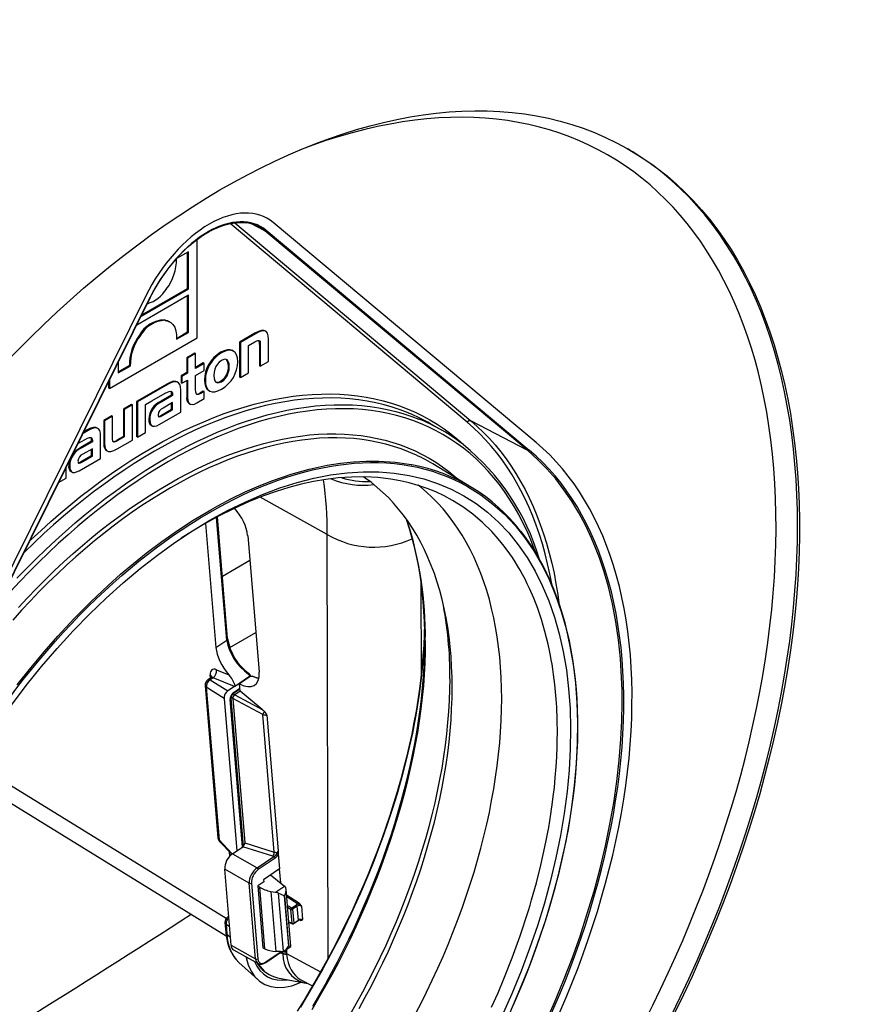
# Model space of a CAD drawing. Units: millimetres. Extents: x 56 to 3304, y 56 to 2320.
# Drawn here: x 2988 to 3126, y 1643 to 1805 of the extents above; entities that cross this region are included whole.
import ezdxf

# ---------------------------------------------------------------- set-up
doc = ezdxf.new("R2010")
doc.units = ezdxf.units.MM
doc.header["$LTSCALE"] = 8
doc.layers.add('HAURATON_PRODUCT_CONTOUR', color=7, linetype='Continuous', lineweight=25)

msp = doc.modelspace()

# ---------------------------------------------------------------- linework, layer by layer
at = {"layer": 'HAURATON_PRODUCT_CONTOUR'}
for p, q in [((3061.64, 1738.54), (3022.77, 1771.13)), ((3023.5, 1771.25), (3062.25, 1738.76)), ((3028.42, 1769.94), (3026.27, 1771.07)), ((3029.8, 1771.33), (3029.6, 1771.46)), ((3072.92, 1735.24), (3029.8, 1771.33)), ((3017.37, 1752.42), (3017.37, 1768.54)), ((3071.56, 1733.9), (3028.42, 1769.94)), ((3028.67, 1770.03), (3071.81, 1733.98)), ((3015.92, 1766.52), (3013.96, 1765.39)), ((3015.77, 1760.49), (3015.77, 1766.44)), ((3015.92, 1760.41), (3015.92, 1766.52)), ((3008.15, 1755.93), (3015.92, 1760.41)), ((3008.27, 1756.16), (3015.77, 1760.49)), ((3015.92, 1760.41), (3015.77, 1760.49)), ((3008.93, 1759.28), (2966.61, 1673.87)), ((2967.32, 1673.66), (3009.66, 1759.06)), ((2967.35, 1673.65), (3009.7, 1759.05)), ((3015.92, 1759.39), (3007.44, 1754.5)), ((3015.77, 1753.36), (3015.77, 1759.31)), ((3015.92, 1753.28), (3015.92, 1759.39)), ((3012.11, 1755.26), (3011.96, 1755.34)), ((3012.86, 1755.01), (3012.72, 1755.1)), ((3002.95, 1744.09), (3017.37, 1752.42)), ((3008.02, 1752.76), (3007.88, 1752.84)), ((3013.95, 1752.31), (3015.77, 1753.36)), ((3013.95, 1752.15), (3015.92, 1753.28)), ((3015.92, 1753.28), (3015.77, 1753.36)), ((3026.79, 1753.14), (3024.31, 1751.71)), ((3026.94, 1753.06), (3024.45, 1751.63)), ((3026.94, 1753.06), (3026.79, 1753.14)), ((3028.59, 1753.47), (3028.45, 1753.55)), ((3024.31, 1751.71), (3024.31, 1745.95)), ((3024.45, 1751.63), (3024.31, 1751.71)), ((3024.45, 1751.63), (3024.45, 1745.87)), ((3025.77, 1751.12), (3026.83, 1751.73)), ((3025.77, 1746.63), (3025.77, 1751.12)), ((3027.56, 1751.29), (3027.56, 1747.82)), ((3027.7, 1751.21), (3027.56, 1751.29)), ((3027.7, 1751.21), (3027.7, 1747.74)), ((3029.02, 1748.5), (3029.02, 1752.16)), ((3016.95, 1749.89), (3015.63, 1749.13)), ((3015.63, 1749.13), (3015.63, 1746.7)), ((3015.78, 1749.05), (3015.63, 1749.13)), ((3017.09, 1749.81), (3015.78, 1749.05)), ((3017.09, 1749.81), (3016.95, 1749.89)), ((3017.09, 1747.38), (3017.09, 1749.81)), ((3021.35, 1749.93), (3021.2, 1750.02)), ((3023.3, 1750.21), (3023.13, 1750.31)), ((3004.41, 1748.37), (3004.41, 1746.64)), ((3004.41, 1746.8), (3006.22, 1747.85)), ((3004.41, 1746.64), (3006.37, 1747.77)), ((3006.37, 1747.77), (3006.22, 1747.85)), ((3015.78, 1749.05), (3015.78, 1746.62)), ((3018.34, 1748.27), (3017.09, 1747.54)), ((3018.49, 1748.18), (3017.09, 1747.38)), ((3018.49, 1748.18), (3018.34, 1748.27)), ((3018.49, 1747.04), (3018.49, 1748.18)), ((3027.7, 1747.74), (3027.56, 1747.82)), ((3027.7, 1747.74), (3029.02, 1748.5)), ((3015.63, 1746.7), (3014.71, 1746.17)), ((3014.71, 1746.17), (3014.71, 1745.02)), ((3014.85, 1746.08), (3014.71, 1746.17)), ((3015.78, 1746.62), (3014.85, 1746.08)), ((3014.85, 1746.08), (3014.85, 1744.94)), ((3015.78, 1746.62), (3015.63, 1746.7)), ((3017.09, 1746.23), (3018.49, 1747.04)), ((3017.09, 1743.9), (3017.09, 1746.23)), ((3024.45, 1745.87), (3024.31, 1745.95)), ((3024.45, 1745.87), (3025.77, 1746.63)), ((3002.81, 1745.16), (3002.81, 1744.18)), ((3002.95, 1745.44), (3002.95, 1744.09)), ((3012.46, 1744.87), (3007.42, 1741.96)), ((3012.6, 1744.79), (3007.57, 1741.88)), ((3012.6, 1744.79), (3012.46, 1744.87)), ((3014.19, 1745.11), (3014.05, 1745.19)), ((3014.85, 1744.94), (3014.71, 1745.02)), ((3014.85, 1744.94), (3015.78, 1745.47)), ((3015.63, 1745.39), (3015.63, 1742.74)), ((3015.78, 1745.47), (3015.78, 1742.66)), ((3021.34, 1745.2), (3021.2, 1745.29)), ((3002.95, 1744.09), (3002.81, 1744.18)), ((3009.93, 1742.05), (3012.1, 1743.31)), ((3013.15, 1743.01), (3011.42, 1742.01)), ((3013.3, 1742.93), (3011.56, 1741.92)), ((3013.15, 1743.15), (3013.15, 1743.01)), ((3013.3, 1743.07), (3013.15, 1743.15)), ((3013.3, 1742.93), (3013.15, 1743.01)), ((3013.3, 1743.07), (3013.3, 1742.93)), ((3014.66, 1740.21), (3014.66, 1743.82)), ((3015.78, 1742.66), (3015.63, 1742.74)), ((3018.34, 1743.65), (3017.8, 1743.34)), ((3017.95, 1743.26), (3017.8, 1743.34)), ((3018.49, 1743.57), (3017.95, 1743.26)), ((3018.49, 1743.57), (3018.34, 1743.65)), ((3018.49, 1742.42), (3018.49, 1743.57)), ((3019.24, 1743.77), (3019.41, 1743.67)), ((3006.58, 1741.47), (3005.26, 1740.71)), ((3006.72, 1741.39), (3005.4, 1740.63)), ((3006.72, 1741.39), (3006.58, 1741.47)), ((3006.72, 1735.63), (3006.72, 1741.39)), ((3007.42, 1741.96), (3007.42, 1736.2)), ((3007.57, 1741.88), (3007.42, 1741.96)), ((3007.57, 1741.88), (3007.57, 1736.12)), ((3008.88, 1741.45), (3009.93, 1742.05)), ((3008.88, 1736.88), (3008.88, 1741.45)), ((3009.93, 1742.05), (3009.93, 1742.05)), ((3009.93, 1742.05), (3009.93, 1742.05)), ((3011.56, 1741.92), (3011.42, 1742.01)), ((3013.3, 1741.78), (3011.75, 1740.88)), ((3013.16, 1740.67), (3013.16, 1741.7)), ((3013.3, 1740.59), (3013.3, 1741.78)), ((3016.04, 1741.62), (3016.18, 1741.54)), ((3017.28, 1741.73), (3018.49, 1742.42)), ((3003.34, 1739.6), (3002.02, 1738.84)), ((3003.48, 1739.52), (3002.16, 1738.76)), ((3003.48, 1739.52), (3003.34, 1739.6)), ((3003.48, 1735.99), (3003.48, 1739.52)), ((3005.26, 1740.71), (3005.26, 1736.22)), ((3005.4, 1740.63), (3005.26, 1740.71)), ((3005.4, 1740.63), (3005.4, 1736.14)), ((3011.12, 1738.17), (3014.66, 1740.21)), ((3011.51, 1739.72), (3013.16, 1740.67)), ((3011.66, 1739.64), (3011.51, 1739.72)), ((3011.66, 1739.64), (3013.3, 1740.59)), ((3013.3, 1740.59), (3013.16, 1740.67)), ((3002.02, 1738.84), (3002.02, 1735.19)), ((3002.16, 1738.76), (3002.02, 1738.84)), ((3002.16, 1738.76), (3002.16, 1735.11)), ((3009.57, 1738.94), (3009.43, 1739.02)), ((3009.8, 1738.04), (3009.94, 1737.95)), ((3057.53, 1737.19), (3055.62, 1738.3)), ((3071.56, 1733.9), (3062.25, 1738.76)), ((2999.47, 1737.2), (2998.63, 1736.72)), ((2999.32, 1737.29), (2998.74, 1736.95)), ((2999.47, 1737.2), (2999.32, 1737.29)), ((3001.05, 1737.52), (3000.91, 1737.6)), ((3001.52, 1732.63), (3001.52, 1736.24)), ((3005.26, 1736.22), (3004.2, 1735.61)), ((3005.4, 1736.14), (3004.34, 1735.53)), ((3005.4, 1736.14), (3005.26, 1736.22)), ((3007.57, 1736.12), (3007.42, 1736.2)), ((3007.57, 1736.12), (3008.88, 1736.88)), ((2997.8, 1735.05), (2998.96, 1735.72)), ((3000.01, 1735.42), (2998.28, 1734.42)), ((3000.16, 1735.34), (2998.42, 1734.34)), ((3000.01, 1735.56), (3000.01, 1735.42)), ((3000.16, 1735.48), (3000.01, 1735.56)), ((3000.16, 1735.34), (3000.01, 1735.42)), ((3000.16, 1735.48), (3000.16, 1735.34)), ((3002.16, 1735.11), (3002.02, 1735.19)), ((3004.34, 1735.53), (3004.2, 1735.61)), ((3004.24, 1734.2), (3006.72, 1735.63)), ((3072.92, 1735.24), (3072.71, 1735.37)), ((2998.42, 1734.34), (2998.28, 1734.42)), ((2998.38, 1732.14), (3000.02, 1733.09)), ((2998.52, 1732.05), (3000.17, 1733)), ((3000.17, 1734.2), (2998.61, 1733.3)), ((3000.02, 1733.09), (3000.02, 1734.12)), ((3000.17, 1733), (3000.02, 1733.09)), ((3000.17, 1733), (3000.17, 1734.2)), ((3002.46, 1733.89), (3002.6, 1733.81)), ((2996.44, 1731.35), (2996.29, 1731.44)), ((2997.98, 1730.58), (3001.52, 1732.63)), ((2998.52, 1732.05), (2998.38, 1732.14)), ((3062.36, 1727.85), (3056, 1731.71)), ((2995.87, 1729.36), (2995.87, 1731.15)), ((2996.67, 1730.45), (2996.81, 1730.37)), ((2994.62, 1728.65), (2995.87, 1729.36)), ((3038.68, 1720.14), (3027.69, 1726.25)), ((3018.74, 1721.96), (3020.42, 1701.63)), ((3022.19, 1702.83), (3020.52, 1722.95)), ((3022.34, 1703.08), (3020.68, 1723.04)), ((3025.63, 1719.99), (3027.5, 1697.54)), ((3038.84, 1650.7), (3038.68, 1720.14)), ((3025.97, 1715.85), (3021.49, 1713.26)), ((3054.05, 1712.02), (3054.09, 1697.16)), ((3022.68, 1701.6), (3026.95, 1704.06)), ((3020.42, 1701.63), (3022.19, 1702.83)), ((3020.51, 1697.95), (3022.52, 1697.13)), ((3019.62, 1696.65), (3019.1, 1696.29)), ((3019.98, 1696.65), (3019.48, 1696.3)), ((3019.48, 1696.3), (3022.38, 1694.5)), ((3019.53, 1696.59), (3019.49, 1697.11)), ((3023.45, 1695.23), (3019.98, 1696.65)), ((3023.45, 1695.23), (3025.92, 1696.91)), ((3026.06, 1696.83), (3024.29, 1695.62)), ((3025.93, 1696.74), (3025.92, 1696.91)), ((3026.09, 1696.84), (3026.07, 1697.02)), ((3018.67, 1695.39), (3020.75, 1670.4)), ((3021.75, 1693.26), (3018.85, 1695.07)), ((3018.85, 1695.07), (3020.93, 1670.08)), ((3023.45, 1695.23), (3022.38, 1694.5)), ((3023.32, 1694.09), (3024.36, 1694.8)), ((3023.39, 1694.3), (3024.35, 1694.95)), ((3024.39, 1694.46), (3023.5, 1693.85)), ((3024.39, 1694.46), (3024.29, 1695.62)), ((3027.99, 1691.46), (3024.39, 1694.46)), ((3021.75, 1693.26), (3023.83, 1668.25)), ((3024.76, 1668.89), (3022.76, 1693.06)), ((3024.92, 1669.01), (3022.9, 1693.31)), ((3023.19, 1693.24), (3022.91, 1693.42)), ((3023.19, 1693.24), (3025.15, 1669.57)), ((3028.13, 1690.61), (3023.19, 1693.24)), ((3023.24, 1694.02), (3023.5, 1693.85)), ((3023.5, 1693.85), (3027.99, 1691.46)), ((3030, 1668.05), (3028.13, 1690.61)), ((3028.77, 1690.52), (3030.62, 1668.24)), ((2980.57, 1682.78), (3022.1, 1657.18)), ((2982.46, 1678.76), (3022.11, 1654.32)), ((3020.93, 1670.08), (3023.11, 1667.76)), ((3021.01, 1669.79), (3023.01, 1667.68)), ((3023.14, 1667.78), (3024.82, 1668.93)), ((3029.78, 1667.38), (3024.82, 1668.93)), ((3025.15, 1669.57), (3030, 1668.05)), ((3022.71, 1667.41), (3022.66, 1668.05)), ((3022.93, 1667.76), (3022.94, 1667.63)), ((3023.14, 1667.78), (3027.18, 1665.46)), ((3027.18, 1665.46), (3029.93, 1667.34)), ((3030.12, 1667.05), (3027.37, 1665.17)), ((3030.65, 1667.77), (3030.86, 1665.29)), ((3022.9, 1652.77), (3021.86, 1665.27)), ((3025.9, 1662.95), (3021.86, 1665.27)), ((3030.86, 1665.29), (3028.25, 1663.51)), ((3031.05, 1662.99), (3030.86, 1665.29)), ((3028.25, 1663.51), (3028.28, 1663.16)), ((3029.4, 1664.3), (3031.69, 1662.48)), ((3026.93, 1650.53), (3025.9, 1662.95)), ((3026.25, 1662.97), (3027.28, 1650.55)), ((3028.28, 1663.16), (3027.29, 1662.49)), ((3027.29, 1662.49), (3027.61, 1662.29)), ((3027.29, 1662.49), (3028.14, 1652.32)), ((3028.45, 1652.18), (3027.61, 1662.29)), ((3030.22, 1661.47), (3031.69, 1662.48)), ((3032.71, 1652.58), (3031.93, 1661.95)), ((3029.45, 1661.6), (3030.22, 1661.47)), ((3029.45, 1661.6), (3030.27, 1651.76)), ((3031.48, 1651.78), (3030.68, 1661.32)), ((3031.7, 1660.93), (3031.64, 1660.89)), ((3031.64, 1660.89), (3032.32, 1652.62)), ((3032.39, 1652.66), (3031.7, 1660.93)), ((3032.01, 1661.03), (3033.99, 1659.75)), ((3033.85, 1659.5), (3032.04, 1660.68)), ((3032.15, 1659.29), (3032.86, 1658.9)), ((3032.73, 1658.65), (3032.18, 1658.96)), ((3032.92, 1656.37), (3032.73, 1658.65)), ((3032.86, 1658.9), (3033.61, 1659.4)), ((3033.75, 1659.17), (3033, 1658.67)), ((3033, 1658.67), (3033.19, 1656.39)), ((3033.94, 1656.89), (3033.75, 1659.17)), ((3034.45, 1659.16), (3034.63, 1656.98)), ((3022.51, 1657.51), (3022.33, 1657.39)), ((3021.9, 1656.49), (3022.03, 1654.91)), ((3022.65, 1655.81), (3022.08, 1656.17)), ((3022.08, 1656.17), (3022.21, 1654.59)), ((3032.38, 1656.58), (3032.92, 1656.37)), ((3032.38, 1656.52), (3032.98, 1656.28)), ((3033.16, 1656.31), (3033.91, 1656.81)), ((3033.19, 1656.39), (3033.94, 1656.89)), ((3034.23, 1656.86), (3034.14, 1656.91)), ((3022.21, 1654.59), (3022.79, 1654.1)), ((3022.9, 1652.77), (3026.93, 1650.53)), ((3028.14, 1652.32), (3028.45, 1652.18)), ((3031.74, 1651.91), (3032.71, 1652.58)), ((3032.32, 1652.62), (3032.39, 1652.66)), ((3023.32, 1652), (3027.35, 1649.75)), ((3028.59, 1649.93), (3031.24, 1651.74)), ((3028.63, 1650.03), (3031.11, 1651.73)), ((3031.03, 1651.73), (3030.27, 1651.76)), ((3031.39, 1651.37), (3030.91, 1651.51)), ((3031.38, 1651.44), (3031.35, 1651.75)), ((3031.39, 1651.37), (3031.38, 1651.44)), ((3031.86, 1652), (3031.97, 1651.95)), ((3031.96, 1652.07), (3031.97, 1651.95)), ((3032.01, 1651.48), (3032.01, 1651.4)), ((3032.01, 1651.4), (3037.58, 1648.4)), ((3024.2, 1649.93), (3027.28, 1647.12)), ((3027.46, 1649.41), (3028.26, 1648.62)), ((3030.52, 1647.43), (3034.88, 1646.59)), ((3034.35, 1647.11), (3036.26, 1646.09)), ((3034.9, 1646.6), (3034.88, 1646.6))]:
    msp.add_line(p, q, dxfattribs=at)
at = {"layer": 'HAURATON_PRODUCT_CONTOUR', "flags": 128}
for points in [[(3009.7, 1759.05), (3009.92, 1759.49), (3010.37, 1760.32), (3010.84, 1761.14), (3011.34, 1761.94), (3011.86, 1762.72), (3012.41, 1763.48), (3012.97, 1764.22), (3013.56, 1764.93), (3014.16, 1765.61), (3014.77, 1766.26), (3015.4, 1766.88), (3016.04, 1767.46), (3016.69, 1768.01), (3017.34, 1768.52), (3018, 1769), (3018.67, 1769.43), (3019.33, 1769.82), (3019.99, 1770.16), (3020.65, 1770.46), (3021.31, 1770.72), (3021.96, 1770.93), (3022.59, 1771.1), (3023.22, 1771.22), (3023.84, 1771.29), (3024.44, 1771.32), (3025.02, 1771.3), (3025.42, 1771.25)], [(3009.66, 1759.06), (3009.68, 1759.05), (3009.69, 1759.05), (3009.7, 1759.05), (3009.7, 1759.05)], [(3011.96, 1755.34), (3012.46, 1755.22), (3012.71, 1755.08)], [(3012.11, 1755.26), (3012.6, 1755.14), (3013.03, 1754.9), (3013.38, 1754.56), (3013.66, 1754.12), (3013.85, 1753.56), (3013.95, 1752.9), (3013.95, 1752.15)], [(3028.44, 1753.54), (3028.26, 1753.62), (3027.88, 1753.61), (3027.39, 1753.45), (3026.79, 1753.14)], [(3029.02, 1752.16), (3028.98, 1752.72), (3028.87, 1753.14), (3028.68, 1753.41), (3028.4, 1753.54), (3028.02, 1753.53), (3027.53, 1753.37), (3026.94, 1753.06)], [(3026.83, 1751.73), (3027.11, 1751.88), (3027.32, 1751.96), (3027.48, 1751.96), (3027.59, 1751.9), (3027.66, 1751.75), (3027.69, 1751.52), (3027.7, 1751.21)], [(3021.2, 1750.02), (3020.62, 1749.63), (3020.1, 1749.17), (3019.65, 1748.65), (3019.27, 1748.08), (3018.96, 1747.47), (3018.74, 1746.83), (3018.6, 1746.17), (3018.55, 1745.5), (3018.6, 1744.89), (3018.74, 1744.39), (3018.96, 1744.01), (3019.25, 1743.77)], [(3021.35, 1749.93), (3020.76, 1749.54), (3020.24, 1749.08), (3019.79, 1748.56), (3019.41, 1748), (3019.1, 1747.39), (3018.88, 1746.75), (3018.74, 1746.09), (3018.69, 1745.42), (3018.74, 1744.81), (3018.88, 1744.31), (3019.1, 1743.93), (3019.41, 1743.67), (3019.79, 1743.55), (3020.24, 1743.55), (3020.76, 1743.69), (3021.35, 1743.97)], [(3023.14, 1750.3), (3023.13, 1750.31), (3022.75, 1750.44), (3022.3, 1750.43), (3021.78, 1750.29), (3021.2, 1750.02)], [(3021.35, 1743.97), (3021.93, 1744.37), (3022.45, 1744.83), (3022.9, 1745.34), (3023.28, 1745.91), (3023.58, 1746.52), (3023.81, 1747.15), (3023.94, 1747.81), (3023.99, 1748.48), (3023.94, 1749.09), (3023.8, 1749.59), (3023.58, 1749.97), (3023.27, 1750.23), (3022.89, 1750.36), (3022.44, 1750.35), (3021.92, 1750.21), (3021.35, 1749.93)], [(3021.34, 1748.68), (3020.98, 1748.42), (3020.67, 1748.09), (3020.42, 1747.7), (3020.23, 1747.25), (3020.12, 1746.76), (3020.08, 1746.22), (3020.12, 1745.72), (3020.23, 1745.36), (3020.42, 1745.12), (3020.66, 1745.02), (3020.97, 1745.05), (3021.34, 1745.2)], [(3021.34, 1745.2), (3021.7, 1745.47), (3022.01, 1745.8), (3022.26, 1746.19), (3022.45, 1746.64), (3022.57, 1747.14), (3022.61, 1747.68), (3022.57, 1748.17), (3022.45, 1748.53), (3022.27, 1748.77), (3022.02, 1748.87), (3021.7, 1748.84), (3021.34, 1748.68)], [(3014.04, 1745.17), (3013.87, 1745.26), (3013.49, 1745.27), (3013.02, 1745.14), (3012.46, 1744.87)], [(3014.66, 1743.82), (3014.62, 1744.35), (3014.5, 1744.76), (3014.29, 1745.03), (3014.01, 1745.18), (3013.63, 1745.19), (3013.16, 1745.06), (3012.6, 1744.79)], [(2989.87, 1719.06), (2990.14, 1719.32), (2991.74, 1720.82), (2993.37, 1722.28), (2995, 1723.71), (2996.64, 1725.08), (2998.29, 1726.42), (2999.95, 1727.71), (3001.62, 1728.95), (3003.29, 1730.14), (3004.97, 1731.29), (3006.65, 1732.39), (3008.34, 1733.43), (3010.02, 1734.43), (3011.7, 1735.38), (3013.39, 1736.27), (3015.07, 1737.12), (3016.75, 1737.91), (3018.42, 1738.64), (3020.09, 1739.33), (3021.75, 1739.96), (3023.4, 1740.53), (3025.04, 1741.05), (3026.67, 1741.51), (3028.29, 1741.92), (3029.9, 1742.27), (3031.5, 1742.57), (3033.08, 1742.81), (3034.64, 1742.99), (3036.19, 1743.12), (3037.72, 1743.18), (3039.23, 1743.2), (3040.72, 1743.15), (3042.19, 1743.05), (3043.64, 1742.89), (3045.07, 1742.67), (3046.47, 1742.4), (3047.84, 1742.07), (3049.19, 1741.69), (3050.51, 1741.25), (3051.81, 1740.75), (3053.08, 1740.2), (3054.31, 1739.59), (3055.52, 1738.93), (3056.69, 1738.22), (3057.84, 1737.45), (3058.95, 1736.63), (3060.03, 1735.76), (3061.07, 1734.83), (3061.28, 1734.63)], [(3012.1, 1743.31), (3012.48, 1743.51), (3012.78, 1743.62), (3013.01, 1743.64), (3013.14, 1743.59), (3013.23, 1743.48), (3013.28, 1743.31), (3013.3, 1743.07)], [(3015.78, 1742.66), (3015.83, 1742.09), (3016, 1741.7), (3016.27, 1741.5), (3016.55, 1741.46), (3016.89, 1741.54), (3017.28, 1741.73)], [(3017.95, 1743.26), (3017.69, 1743.13), (3017.49, 1743.08), (3017.34, 1743.09), (3017.22, 1743.18), (3017.12, 1743.46), (3017.09, 1743.9)], [(2987.8, 1712.95), (2989.35, 1714.57), (2990.93, 1716.14), (2992.51, 1717.68), (2994.11, 1719.18), (2995.73, 1720.63), (2997.35, 1722.05), (2998.98, 1723.42), (3000.63, 1724.74), (3002.28, 1726.02), (3003.94, 1727.26), (3005.6, 1728.45), (3007.27, 1729.59), (3008.94, 1730.68), (3010.61, 1731.72), (3012.29, 1732.71), (3013.96, 1733.65), (3015.64, 1734.55), (3017.31, 1735.38), (3018.98, 1736.17), (3020.64, 1736.9), (3022.3, 1737.58), (3023.95, 1738.21), (3025.59, 1738.78), (3027.23, 1739.3), (3028.85, 1739.76), (3030.46, 1740.16), (3032.06, 1740.51), (3033.65, 1740.81), (3035.22, 1741.04), (3036.78, 1741.23), (3038.32, 1741.35), (3039.84, 1741.42), (3041.34, 1741.43), (3042.82, 1741.39), (3044.28, 1741.28), (3045.72, 1741.13), (3047.14, 1740.91), (3048.53, 1740.64), (3049.9, 1740.31), (3051.24, 1739.93), (3052.56, 1739.49), (3053.68, 1739.07)], [(3052.03, 1740.07), (3051.93, 1740.11), (3050.65, 1740.6), (3049.33, 1741.04), (3047.99, 1741.42), (3046.62, 1741.75), (3045.23, 1742.02), (3043.81, 1742.23), (3042.37, 1742.39), (3040.91, 1742.49), (3039.43, 1742.54), (3037.92, 1742.52), (3036.4, 1742.46), (3034.86, 1742.33), (3033.31, 1742.15), (3031.73, 1741.91), (3030.15, 1741.62), (3028.55, 1741.27), (3026.94, 1740.86), (3025.31, 1740.4), (3023.68, 1739.88), (3022.03, 1739.31), (3020.38, 1738.69), (3018.73, 1738.01), (3017.06, 1737.28), (3015.39, 1736.49), (3013.72, 1735.65), (3012.05, 1734.76), (3010.37, 1733.82), (3008.7, 1732.83), (3007.02, 1731.78), (3005.35, 1730.69), (3003.68, 1729.55), (3002.02, 1728.36), (3000.36, 1727.13), (2998.71, 1725.85), (2997.07, 1724.52), (2995.43, 1723.15), (2993.81, 1721.74), (2992.2, 1720.28), (2990.6, 1718.79), (2989.01, 1717.25), (2988.93, 1717.17)], [(3072.81, 1717.29), (3072.63, 1717.77), (3072.05, 1719.25), (3071.44, 1720.68), (3070.78, 1722.06), (3070.08, 1723.41), (3069.34, 1724.71), (3068.57, 1725.96), (3067.76, 1727.17), (3066.9, 1728.33), (3066.01, 1729.45), (3065.09, 1730.51), (3064.13, 1731.53), (3063.13, 1732.5), (3062.1, 1733.41), (3061.03, 1734.28), (3059.93, 1735.09), (3058.8, 1735.85), (3057.64, 1736.55), (3056.45, 1737.21), (3055.22, 1737.81), (3053.97, 1738.35), (3052.69, 1738.84), (3051.38, 1739.28), (3050.05, 1739.66), (3048.69, 1739.98), (3047.3, 1740.25), (3045.89, 1740.47), (3044.46, 1740.62), (3043.01, 1740.73), (3041.53, 1740.77), (3040.04, 1740.76), (3038.53, 1740.69), (3037, 1740.57), (3035.45, 1740.39), (3033.88, 1740.15), (3032.31, 1739.86), (3030.72, 1739.51), (3029.11, 1739.11), (3027.5, 1738.65), (3025.87, 1738.13), (3024.24, 1737.57), (3022.6, 1736.94), (3020.95, 1736.27), (3019.29, 1735.54), (3017.63, 1734.76), (3015.97, 1733.92), (3014.31, 1733.04), (3012.64, 1732.1), (3010.98, 1731.11), (3009.31, 1730.08), (3007.65, 1728.99), (3005.99, 1727.86), (3004.33, 1726.68), (3002.69, 1725.45), (3001.04, 1724.18), (2999.41, 1722.86), (2997.79, 1721.49), (2996.17, 1720.09), (2994.57, 1718.64), (2992.98, 1717.15), (2991.4, 1715.62), (2989.84, 1714.05), (2988.29, 1712.45), (2986.76, 1710.8)], [(3010.94, 1739.77), (3010.95, 1739.61), (3010.98, 1739.51), (3011.04, 1739.44), (3011.12, 1739.42), (3011.34, 1739.47), (3011.66, 1739.64)], [(3010.98, 1739.5), (3011.2, 1739.56), (3011.51, 1739.72)], [(3009.57, 1738.94), (3009.63, 1738.43), (3009.8, 1738.08), (3010.07, 1737.9), (3010.36, 1737.88), (3010.71, 1737.97), (3011.12, 1738.17)], [(3075.49, 1712.04), (3075.18, 1713.68), (3074.82, 1715.35), (3074.41, 1716.98), (3073.96, 1718.58), (3073.48, 1720.14), (3072.95, 1721.66), (3072.38, 1723.14), (3071.78, 1724.59), (3071.14, 1725.99), (3070.45, 1727.35), (3069.73, 1728.67), (3068.98, 1729.95), (3068.18, 1731.19), (3067.35, 1732.37), (3066.49, 1733.52), (3065.58, 1734.62), (3064.65, 1735.67), (3063.68, 1736.67), (3062.67, 1737.63), (3061.64, 1738.54)], [(3062.25, 1738.76), (3063.29, 1737.84), (3064.3, 1736.88), (3065.28, 1735.87), (3066.22, 1734.82), (3067.13, 1733.71), (3068, 1732.56), (3068.83, 1731.37), (3069.63, 1730.12), (3070.39, 1728.84), (3071.12, 1727.51), (3071.8, 1726.14), (3072.45, 1724.73), (3073.06, 1723.28), (3073.62, 1721.79), (3074.15, 1720.26), (3074.64, 1718.69), (3075.09, 1717.09), (3075.5, 1715.44), (3075.87, 1713.77), (3076.19, 1712.06), (3076.48, 1710.32), (3076.67, 1708.94)], [(2988.05, 1708.19), (2989.51, 1709.75), (2990.98, 1711.27), (2992.46, 1712.76), (2993.96, 1714.22), (2995.47, 1715.63), (2997, 1717.01), (2998.53, 1718.34), (3000.07, 1719.64), (3001.63, 1720.89), (3003.19, 1722.1), (3004.75, 1723.26), (3006.32, 1724.39), (3007.9, 1725.46), (3009.48, 1726.49), (3011.06, 1727.48), (3012.64, 1728.42), (3014.22, 1729.31), (3015.81, 1730.15), (3017.38, 1730.94), (3018.96, 1731.68), (3020.53, 1732.37), (3022.1, 1733.02), (3023.66, 1733.61), (3025.21, 1734.15), (3026.75, 1734.63), (3028.29, 1735.07), (3029.81, 1735.45), (3031.32, 1735.78), (3032.82, 1736.06), (3034.3, 1736.29), (3035.77, 1736.46), (3037.23, 1736.58), (3038.67, 1736.64), (3040.08, 1736.65), (3041.49, 1736.61), (3042.87, 1736.51), (3044.23, 1736.36), (3045.56, 1736.16), (3046.88, 1735.91), (3048.17, 1735.6), (3049.44, 1735.24), (3050.68, 1734.82), (3051.9, 1734.36), (3053.09, 1733.84), (3054.25, 1733.27), (3055.39, 1732.65), (3056.49, 1731.98), (3057.56, 1731.25), (3058.61, 1730.48), (3059.62, 1729.66), (3060.18, 1729.18)], [(3000.9, 1737.59), (3000.73, 1737.68), (3000.35, 1737.69), (2999.88, 1737.56), (2999.32, 1737.29)], [(3001.52, 1736.24), (3001.48, 1736.77), (3001.36, 1737.17), (3001.16, 1737.45), (3000.87, 1737.59), (3000.49, 1737.61), (3000.02, 1737.48), (2999.47, 1737.2)], [(3052.77, 1733.39), (3052.02, 1733.71), (3050.81, 1734.18), (3049.57, 1734.59), (3048.31, 1734.95), (3047.03, 1735.25), (3045.72, 1735.51), (3044.39, 1735.71), (3043.04, 1735.86), (3041.66, 1735.95), (3040.27, 1735.99), (3038.86, 1735.98), (3037.43, 1735.92), (3035.99, 1735.8), (3034.53, 1735.63), (3033.05, 1735.41), (3031.56, 1735.13), (3030.06, 1734.8), (3028.54, 1734.42), (3027.02, 1733.99), (3025.48, 1733.5), (3023.94, 1732.97), (3022.39, 1732.38), (3020.83, 1731.74), (3019.27, 1731.05), (3017.7, 1730.32), (3016.13, 1729.53), (3014.56, 1728.69), (3012.99, 1727.81), (3011.42, 1726.88), (3009.84, 1725.9), (3008.27, 1724.87), (3006.71, 1723.8), (3005.14, 1722.69), (3003.59, 1721.53), (3002.04, 1720.32), (3000.49, 1719.08), (2998.96, 1717.79), (2997.44, 1716.46), (2995.92, 1715.1), (2994.42, 1713.69), (2992.93, 1712.25), (2991.45, 1710.77), (2989.99, 1709.25), (2988.55, 1707.7), (2987.12, 1706.11)], [(2998.96, 1735.72), (2999.38, 1735.94), (2999.7, 1736.05), (2999.94, 1736.04), (3000.06, 1735.94), (3000.13, 1735.76), (3000.16, 1735.48)], [(3002.02, 1735.19), (3002.06, 1734.63), (3002.18, 1734.22), (3002.37, 1733.95), (3002.47, 1733.91)], [(3002.16, 1735.11), (3002.2, 1734.55), (3002.32, 1734.14), (3002.51, 1733.87), (3002.79, 1733.74), (3003.18, 1733.75), (3003.66, 1733.9), (3004.24, 1734.2)], [(3004.34, 1735.53), (3004.08, 1735.39), (3003.88, 1735.31), (3003.72, 1735.3), (3003.61, 1735.35), (3003.53, 1735.48), (3003.49, 1735.7), (3003.48, 1735.99)], [(3074.36, 1639.8), (3075.94, 1643.37), (3077.43, 1646.98), (3078.83, 1650.6), (3080.13, 1654.27), (3081.33, 1657.95), (3082.43, 1661.66), (3083.42, 1665.36), (3084.29, 1669.06), (3085.03, 1672.6), (3085.65, 1676.14), (3086.16, 1679.63), (3086.56, 1683.13), (3086.84, 1686.57), (3086.98, 1689.57), (3087.04, 1692.52), (3087.02, 1694.61), (3086.95, 1696.67), (3086.75, 1699.79), (3086.44, 1702.85), (3086, 1705.83), (3085.45, 1708.75), (3084.78, 1711.58), (3084.09, 1713.99), (3083.31, 1716.33), (3082.69, 1717.95), (3082.03, 1719.53), (3081.03, 1721.66), (3079.95, 1723.69), (3078.77, 1725.63), (3077.5, 1727.49), (3076.15, 1729.25), (3074.7, 1730.91), (3073.18, 1732.46), (3071.56, 1733.9)], [(2996.38, 1732.19), (2996.33, 1731.99), (2996.29, 1731.44)], [(2996.44, 1731.35), (2996.49, 1730.84), (2996.66, 1730.5), (2996.93, 1730.32), (2997.22, 1730.3), (2997.57, 1730.39), (2997.98, 1730.58)], [(2997.8, 1732.19), (2997.81, 1732.03), (2997.84, 1731.92), (2997.9, 1731.86), (2997.98, 1731.83), (2998.2, 1731.89), (2998.52, 1732.05)], [(2997.85, 1731.92), (2998.06, 1731.97), (2998.38, 1732.14)], [(3019.29, 1724.04), (3019.58, 1724.2), (3020.71, 1724.84), (3022.97, 1726.03), (3025.23, 1727.13), (3027.49, 1728.12), (3029.73, 1729), (3032.74, 1730.03), (3035.71, 1730.86), (3038.65, 1731.49), (3040.84, 1731.84), (3043, 1732.06), (3045.08, 1732.17), (3047.12, 1732.17), (3049.81, 1731.99), (3052.42, 1731.61), (3052.54, 1731.59)], [(2986.9, 1692.17), (2989.32, 1695.36), (2991.82, 1698.46), (2994.38, 1701.44), (2997.01, 1704.32), (2999.69, 1707.07), (3002.42, 1709.7), (3005.19, 1712.19), (3008, 1714.55), (3010.83, 1716.76), (3013.69, 1718.82), (3016.56, 1720.72), (3019.44, 1722.47), (3022.32, 1724.05), (3025.2, 1725.46), (3028.06, 1726.7), (3030.9, 1727.77), (3033.72, 1728.66), (3036.5, 1729.37), (3039.24, 1729.91), (3041.94, 1730.26), (3044.58, 1730.42), (3047.16, 1730.41), (3049.68, 1730.21), (3052.13, 1729.83), (3054.5, 1729.26), (3056.78, 1728.52), (3058.98, 1727.6), (3061.08, 1726.5), (3063.08, 1725.23), (3064.98, 1723.79), (3066.77, 1722.18), (3068.45, 1720.4), (3070.01, 1718.47), (3071.45, 1716.39), (3072.76, 1714.15), (3073.95, 1711.77), (3075.01, 1709.25), (3075.93, 1706.6), (3076.72, 1703.83), (3077.37, 1700.94), (3077.89, 1697.93), (3078.26, 1694.82), (3078.49, 1691.61), (3078.59, 1688.31), (3078.54, 1684.93), (3078.35, 1681.48), (3078.02, 1677.96), (3077.55, 1674.39), (3076.94, 1670.76), (3076.19, 1667.1), (3075.3, 1663.41), (3074.29, 1659.69), (3073.14, 1655.97), (3071.86, 1652.23), (3070.46, 1648.51), (3068.94, 1644.8), (3067.3, 1641.11)], [(3065.64, 1642.59), (3066.7, 1644.97), (3067.65, 1647.23), (3069.03, 1650.71), (3070.33, 1654.31), (3070.61, 1655.13), (3070.89, 1655.96), (3071.16, 1656.8), (3071.43, 1657.64), (3071.69, 1658.48), (3071.95, 1659.33), (3072.2, 1660.19), (3072.98, 1662.98), (3073.71, 1665.89), (3074.38, 1668.92), (3074.59, 1669.97), (3074.79, 1671.03), (3074.99, 1672.1), (3075.17, 1673.18), (3075.35, 1674.28), (3075.47, 1675.08), (3075.57, 1675.8), (3075.74, 1677.16), (3075.92, 1678.65), (3076.08, 1680.27), (3076.21, 1682.02), (3076.31, 1683.66), (3076.38, 1685.38), (3076.39, 1685.85), (3076.4, 1686.32), (3076.41, 1686.8), (3076.42, 1687.28), (3076.42, 1687.77), (3076.42, 1688.26), (3076.41, 1689.01), (3076.39, 1689.75), (3076.37, 1690.46), (3076.34, 1691.16), (3076.31, 1691.83), (3076.27, 1692.48), (3076.22, 1693.12), (3076.18, 1693.73), (3076, 1695.53), (3075.8, 1697.15), (3075.68, 1698.03), (3075.55, 1698.85), (3075.42, 1699.6), (3075.29, 1700.3), (3075.12, 1701.13), (3074.9, 1702.15), (3074.38, 1704.24), (3073.81, 1706.2), (3073.19, 1708.02), (3072.54, 1709.71), (3071.86, 1711.28), (3071.49, 1712.07), (3071.11, 1712.83), (3070.72, 1713.58), (3070.31, 1714.3), (3069.9, 1715), (3069.48, 1715.68), (3069.06, 1716.34), (3068.62, 1716.98), (3067.69, 1718.25), (3066.73, 1719.44), (3065.66, 1720.63), (3064.14, 1722.13), (3062.55, 1723.48), (3060.92, 1724.67), (3059.24, 1725.73), (3057.87, 1726.46), (3056.48, 1727.12), (3055.05, 1727.7), (3053.6, 1728.19), (3052.13, 1728.61), (3050.63, 1728.96), (3049.1, 1729.22), (3046.98, 1729.47), (3044.83, 1729.58), (3042.65, 1729.56), (3040.46, 1729.41), (3038.46, 1729.17), (3036.45, 1728.83), (3034.41, 1728.38), (3032.36, 1727.84), (3030.3, 1727.2), (3028.22, 1726.47), (3025.77, 1725.48), (3023.31, 1724.37), (3020.85, 1723.13), (3018.39, 1721.77), (3015.89, 1720.26), (3014.73, 1719.51)], [(3059.16, 1695.03), (3059.14, 1696.74), (3059.08, 1698.44), (3058.98, 1700.1), (3058.84, 1701.74), (3058.65, 1703.35), (3058.43, 1704.93), (3058.16, 1706.48), (3057.86, 1707.99), (3057.52, 1709.48), (3057.13, 1710.93), (3056.71, 1712.34), (3056.25, 1713.72), (3055.74, 1715.06), (3055.2, 1716.36), (3054.63, 1717.62), (3054.01, 1718.84), (3053.36, 1720.02), (3052.67, 1721.16), (3051.95, 1722.25), (3051.19, 1723.3), (3050.39, 1724.31), (3049.56, 1725.27), (3048.7, 1726.18), (3047.8, 1727.05), (3046.87, 1727.87), (3045.91, 1728.64), (3044.92, 1729.36), (3044.57, 1729.6)], [(3067.3, 1693.19), (3067.27, 1694.95), (3067.21, 1696.68), (3067.11, 1698.38), (3066.97, 1700.06), (3066.78, 1701.71), (3066.56, 1703.33), (3066.29, 1704.92), (3065.99, 1706.48), (3065.64, 1708), (3065.26, 1709.49), (3064.84, 1710.94), (3064.37, 1712.36), (3063.87, 1713.74), (3063.33, 1715.08), (3062.75, 1716.39), (3062.13, 1717.65), (3061.48, 1718.87), (3060.79, 1720.05), (3060.06, 1721.19), (3059.3, 1722.28), (3058.5, 1723.33), (3057.67, 1724.33), (3056.8, 1725.29), (3055.9, 1726.2), (3054.97, 1727.06), (3054, 1727.88), (3053.57, 1728.22)], [(3067.3, 1693.19), (3067.27, 1694.95), (3067.21, 1696.68), (3067.11, 1698.38), (3066.97, 1700.06), (3066.78, 1701.71), (3066.56, 1703.33), (3066.29, 1704.92), (3065.99, 1706.48), (3065.64, 1708), (3065.26, 1709.49), (3064.84, 1710.94), (3064.37, 1712.36), (3063.87, 1713.74), (3063.33, 1715.08), (3062.75, 1716.39), (3062.13, 1717.65), (3061.48, 1718.87), (3060.79, 1720.05), (3060.06, 1721.19), (3059.3, 1722.28), (3058.5, 1723.33), (3057.67, 1724.33), (3056.8, 1725.29), (3055.9, 1726.2), (3054.97, 1727.06), (3054, 1727.88), (3053.57, 1728.22)], [(2987.85, 1695.48), (2990.05, 1698.27), (2992.24, 1700.9), (2994.48, 1703.45), (2997.18, 1706.35), (2999.94, 1709.13), (3002.74, 1711.77), (3004.8, 1713.61), (3006.88, 1715.36), (3008.98, 1717.05), (3011.53, 1718.97), (3014.1, 1720.78), (3016.69, 1722.48), (3019.29, 1724.04)], [(3051.6, 1722.7), (3051.67, 1722.5), (3052.11, 1721.14), (3052.52, 1719.74), (3052.89, 1718.32), (3053.23, 1716.86), (3053.53, 1715.37), (3053.79, 1713.85), (3054.02, 1712.31), (3054.21, 1710.73), (3054.37, 1709.13), (3054.49, 1707.51), (3054.57, 1705.86), (3054.61, 1704.19), (3054.62, 1702.9), (3054.62, 1702), (3054.58, 1700.28), (3054.51, 1698.54), (3054.4, 1696.78), (3054.25, 1695), (3054.07, 1693.21), (3053.85, 1691.4), (3053.59, 1689.57), (3053.3, 1687.73), (3052.97, 1685.88), (3052.61, 1684.02), (3052.21, 1682.15), (3051.77, 1680.27), (3051.3, 1678.39), (3050.8, 1676.5), (3050.26, 1674.6), (3049.69, 1672.7), (3049.08, 1670.79), (3048.44, 1668.89), (3047.77, 1666.98), (3047.06, 1665.08), (3046.33, 1663.17), (3045.56, 1661.27), (3044.76, 1659.38), (3043.93, 1657.49), (3043.07, 1655.61), (3042.18, 1653.73), (3041.26, 1651.87), (3040.31, 1650.01), (3039.33, 1648.17), (3038.33, 1646.34), (3037.3, 1644.52), (3036.25, 1642.72)], [(3069.23, 1643.01), (3070.05, 1644.92), (3070.85, 1646.83), (3071.61, 1648.75), (3072.35, 1650.67), (3073.05, 1652.59), (3073.71, 1654.52), (3074.35, 1656.44), (3074.95, 1658.36), (3075.52, 1660.28), (3076.05, 1662.2), (3076.55, 1664.11), (3077.01, 1666.02), (3077.44, 1667.92), (3077.84, 1669.81), (3078.19, 1671.69), (3078.51, 1673.56), (3078.8, 1675.42), (3079.05, 1677.27), (3079.26, 1679.1), (3079.44, 1680.92), (3079.58, 1682.72), (3079.68, 1684.51), (3079.75, 1686.27), (3079.78, 1688.02), (3079.77, 1689.75), (3079.73, 1691.45), (3079.65, 1693.13), (3079.53, 1694.79), (3079.37, 1696.43), (3079.18, 1698.03), (3078.95, 1699.62), (3078.69, 1701.17), (3078.39, 1702.69), (3078.05, 1704.19), (3077.68, 1705.66), (3077.27, 1707.09), (3076.83, 1708.49), (3076.35, 1709.86), (3075.84, 1711.19), (3075.29, 1712.49), (3074.71, 1713.76), (3074.09, 1714.98), (3073.44, 1716.17), (3072.76, 1717.33), (3072.04, 1718.44), (3071.3, 1719.52), (3070.52, 1720.55), (3070.42, 1720.67)], [(3054.6, 1704.58), (3054.58, 1703.74), (3054.5, 1701.99), (3054.38, 1700.22), (3054.22, 1698.44), (3054.03, 1696.64), (3053.8, 1694.82), (3053.54, 1692.98), (3053.24, 1691.14), (3052.9, 1689.28), (3052.53, 1687.41), (3052.12, 1685.52), (3051.68, 1683.63), (3051.2, 1681.73), (3050.69, 1679.82), (3050.14, 1677.91), (3049.56, 1675.99), (3048.94, 1674.07), (3048.29, 1672.15), (3047.61, 1670.22), (3046.9, 1668.29), (3046.15, 1666.37), (3045.37, 1664.45), (3044.56, 1662.53), (3043.72, 1660.61), (3042.85, 1658.7), (3041.95, 1656.8), (3041.02, 1654.9), (3040.07, 1653.01), (3039.08, 1651.14), (3038.07, 1649.27), (3037.03, 1647.42), (3035.96, 1645.58), (3034.87, 1643.75), (3033.75, 1641.94)], [(3054.62, 1703.34), (3054.61, 1703.11), (3054.43, 1700.12), (3054.15, 1697.08), (3053.75, 1693.97), (3053.25, 1690.81), (3052.64, 1687.57), (3051.91, 1684.3), (3051.08, 1680.97), (3050.13, 1677.61), (3049.38, 1675.18), (3048.58, 1672.73), (3047.86, 1670.68), (3047.11, 1668.63), (3046.32, 1666.57), (3045.49, 1664.51), (3044.07, 1661.18), (3042.55, 1657.86), (3040.94, 1654.54), (3039.23, 1651.24), (3037.94, 1648.87), (3036.61, 1646.52), (3035.46, 1644.57), (3034.28, 1642.63)], [(3054.76, 1702.7), (3054.74, 1700.89), (3054.68, 1699.06), (3054.58, 1697.2), (3054.44, 1695.33), (3054.25, 1693.44), (3054.03, 1691.53), (3053.76, 1689.6), (3053.46, 1687.66), (3053.11, 1685.71), (3052.73, 1683.75), (3052.3, 1681.77), (3051.84, 1679.78), (3051.34, 1677.79), (3050.8, 1675.79), (3050.22, 1673.79), (3049.6, 1671.78), (3048.95, 1669.77), (3048.25, 1667.76), (3047.53, 1665.75), (3046.76, 1663.74), (3045.96, 1661.74), (3045.13, 1659.74), (3044.26, 1657.74), (3043.36, 1655.76), (3042.42, 1653.78), (3041.45, 1651.81), (3040.46, 1649.85), (3039.43, 1647.91), (3038.36, 1645.98), (3037.27, 1644.07), (3036.15, 1642.17)], [(3019.77, 1696.83), (3019.77, 1696.83), (3019.75, 1696.78), (3019.68, 1696.7), (3019.61, 1696.65)], [(3022.52, 1697.13), (3022.78, 1696.81), (3023.01, 1696.47), (3023.27, 1696.02), (3023.48, 1695.58), (3023.51, 1695.45), (3023.51, 1695.32), (3023.49, 1695.26), (3023.45, 1695.23)], [(3025.76, 1697.25), (3025.83, 1697.28), (3025.86, 1697.28), (3025.89, 1697.28), (3025.9, 1697.27)], [(3025.92, 1696.91), (3025.94, 1696.97), (3025.94, 1697.03), (3025.9, 1697.13), (3025.76, 1697.25)], [(3026.07, 1697.02), (3026.07, 1697), (3026.03, 1696.94), (3025.92, 1696.91)], [(3027.42, 1696.53), (3027.16, 1696.57), (3026.56, 1696.78)], [(3042.45, 1641.4), (3043.5, 1643.26), (3044.53, 1645.13), (3045.52, 1647.03), (3046.49, 1648.93), (3047.42, 1650.84), (3048.32, 1652.77), (3049.18, 1654.7), (3050.02, 1656.64), (3050.81, 1658.58), (3051.58, 1660.53), (3052.3, 1662.48), (3052.99, 1664.44), (3053.65, 1666.39), (3054.26, 1668.34), (3054.84, 1670.29), (3055.38, 1672.23), (3055.89, 1674.17), (3056.35, 1676.1), (3056.77, 1678.02), (3057.16, 1679.93), (3057.5, 1681.83), (3057.81, 1683.72), (3058.07, 1685.6), (3058.3, 1687.45), (3058.48, 1689.29), (3058.63, 1691.11), (3058.73, 1692.92), (3058.79, 1694.7), (3058.81, 1696.46)], [(3043.9, 1642.39), (3044.92, 1644.25), (3045.91, 1646.11), (3046.87, 1648), (3047.8, 1649.89), (3048.7, 1651.79), (3049.56, 1653.7), (3050.39, 1655.62), (3051.19, 1657.54), (3051.95, 1659.47), (3052.67, 1661.4), (3053.36, 1663.33), (3054.01, 1665.27), (3054.63, 1667.2), (3055.2, 1669.12), (3055.74, 1671.05), (3056.25, 1672.97), (3056.71, 1674.88), (3057.13, 1676.78), (3057.52, 1678.67), (3057.86, 1680.55), (3058.16, 1682.42), (3058.43, 1684.28), (3058.65, 1686.12), (3058.84, 1687.94), (3058.98, 1689.74), (3059.08, 1691.52), (3059.14, 1693.29), (3059.16, 1695.03)], [(3053.01, 1641.24), (3054, 1643.15), (3054.97, 1645.08), (3055.9, 1647.03), (3056.8, 1648.98), (3057.67, 1650.93), (3058.5, 1652.9), (3059.3, 1654.87), (3060.06, 1656.84), (3060.79, 1658.82), (3061.48, 1660.8), (3062.13, 1662.77), (3062.75, 1664.75), (3063.33, 1666.72), (3063.87, 1668.68), (3064.37, 1670.64), (3064.84, 1672.6), (3065.26, 1674.54), (3065.64, 1676.48), (3065.99, 1678.4), (3066.29, 1680.31), (3066.56, 1682.2), (3066.78, 1684.08), (3066.97, 1685.94), (3067.11, 1687.78), (3067.21, 1689.61), (3067.27, 1691.41), (3067.3, 1693.19)], [(3053.01, 1641.24), (3054, 1643.15), (3054.97, 1645.08), (3055.9, 1647.03), (3056.8, 1648.98), (3057.67, 1650.93), (3058.5, 1652.9), (3059.3, 1654.87), (3060.06, 1656.84), (3060.79, 1658.82), (3061.48, 1660.8), (3062.13, 1662.77), (3062.75, 1664.75), (3063.33, 1666.72), (3063.87, 1668.68), (3064.37, 1670.64), (3064.84, 1672.6), (3065.26, 1674.54), (3065.64, 1676.48), (3065.99, 1678.4), (3066.29, 1680.31), (3066.56, 1682.2), (3066.78, 1684.08), (3066.97, 1685.94), (3067.11, 1687.78), (3067.21, 1689.61), (3067.27, 1691.41), (3067.3, 1693.19)], [(3025.35, 1650.87), (3025.36, 1650.76), (3025.71, 1649.55), (3026.2, 1648.49), (3026.83, 1647.59), (3027.59, 1646.86), (3028.47, 1646.32), (3029.45, 1645.98), (3030.53, 1645.83), (3031.67, 1645.88), (3032.88, 1646.13), (3034.12, 1646.58), (3034.34, 1646.69)], [(3031.89, 1651.71), (3031.87, 1651.76), (3031.79, 1651.83), (3031.66, 1651.87)], [(3028.02, 1648.79), (3028.39, 1648.48), (3028.48, 1648.43)], [(3034.9, 1646.59), (3035.23, 1646.54), (3035.45, 1646.52)]]:
    msp.add_lwpolyline(points, dxfattribs=at)
at = {"layer": 'HAURATON_PRODUCT_CONTOUR'}
for centre, radius, start, end in [((3024.74, 1765.59), 5.69, 49.7454, 83.6205), ((3028.5, 1770.13), 0.199, 248.7431, 330.9632), ((3006.01, 1765.26), 7.94, 322.2789, 0.9238), ((3007.54, 1763.35), 5.6, 287.0254, 328.2031), ((3012.14, 1750.48), 4.87, 92.0455, 150.997), ((3012.28, 1750.4), 4.87, 92.0455, 150.997), ((3014.17, 1747.98), 7.94, 142.2794, 180.9232), ((3014.31, 1747.9), 7.94, 142.2794, 180.9232), ((3026.36, 1751.44), 1.21, 352.8323, 25.2861), ((3019.87, 1747.54), 2.61, 300.395, 29.2573), ((3020.68, 1745.89), 0.787, 243.9844, 310.4275), ((3012.54, 1743.25), 0.623, 350.8342, 38.5968), ((3016.69, 1742.51), 1.08, 167.5854, 233.5778), ((3017.32, 1743.94), 0.771, 264.0635, 309.1016), ((3012.69, 1739), 3.26, 112.9549, 179.7004), ((3012.83, 1738.92), 3.26, 112.9549, 179.7004), ((3012.2, 1739.7), 1.27, 110.8698, 176.833), ((3040.46, 1712.03), 30.33, 60.0116, 67.5737), ((3010.31, 1738.81), 0.902, 166.6956, 236.8538), ((3042.39, 1710.96), 30.3, 52.1108, 68.119), ((3062.07, 1738.29), 0.497, 68.5377, 150.6576), ((2999.49, 1735.69), 0.543, 346.9462, 41.0131), ((3003.51, 1736.53), 1.16, 274.0868, 306.6644), ((3037.08, 1705.47), 37.9, 16.4577, 50.8032), ((2999.7, 1731.34), 3.26, 112.9608, 179.7102), ((3000.53, 1730.22), 4.76, 118.1109, 138.1224), ((2999.06, 1732.12), 1.27, 110.8809, 176.8568), ((3041.28, 1707.41), 28.41, 58.7832, 66.1299), ((3071.63, 1734.08), 0.199, 248.7431, 330.9632), ((2997.17, 1731.23), 0.903, 166.7077, 236.8299), ((3047.12, 1702.63), 29.46, 37.8435, 79.4059), ((2987.23, 1721.01), 51.45, 359.0382, 9.047), ((3044.61, 1741.98), 13.77, 247.3898, 277.0443), ((3045.2, 1742.77), 13.94, 252.7737, 271.7534), ((2993.98, 1703.58), 60.79, 359.1725, 18.1901), ((3046.31, 1733.1), 15.04, 239.5075, 294.7667), ((2995.87, 1696.82), 62.94, 359.6699, 11.4017), ((3022.09, 1703.06), 0.249, 295.053, 4.5914), ((3030.82, 1704.41), 8.77, 190.3873, 234.7927), ((3031.1, 1704.46), 8.87, 188.9592, 234.155), ((3019.2, 1697.72), 1.33, 305.8267, 10.0709), ((3019.67, 1695.47), 1, 124.3324, 184.7483), ((3020.06, 1695.23), 1.22, 118.3612, 187.6891), ((3019.3, 1695.95), 0.4, 63.1862, 119.6196), ((3019.24, 1696.64), 0.536, 15.4163, 62.75), ((3025.7, 1696.95), 0.378, 11.1931, 57.9518), ((3026.35, 1695.96), 0.917, 67.6143, 108.5382), ((3026.25, 1696.14), 0.72, 64.1789, 105.3425), ((3026.65, 1696.7), 0.124, 67.024, 134.0931), ((3027.99, 1699.52), 3, 244.5689, 259.2526), ((3019.13, 1695.44), 0.466, 186.2042, 232.6027), ((3023.18, 1694.25), 0.212, 310.4939, 12.4434), ((3022.62, 1693.3), 0.279, 298.7401, 0.1863), ((3023.89, 1693.28), 0.993, 125.6638, 178.6656), ((3029.81, 1690.14), 1.75, 145.5485, 164.2131), ((3027.78, 1690.31), 1, 11.6088, 54.3344), ((3021.74, 1670.48), 1, 184.7483, 223.3382), ((3021.21, 1670.45), 0.466, 186.2042, 232.6027), ((3021.29, 1670.04), 0.37, 173.7041, 221.1235), ((3028.96, 1668.02), 1.04, 322.4335, 2.0038), ((3029.59, 1668.26), 0.974, 290.4019, 344.5769), ((3029.71, 1666.99), 0.419, 8.1558, 57.7575), ((3029.22, 1668.26), 1.52, 306.5996, 341.0966), ((3030.29, 1668.22), 0.327, 317.8073, 4.7378), ((3034.41, 1668.32), 3.8, 181.194, 188.3027), ((3026.95, 1665.11), 0.419, 8.1558, 57.7575), ((3026.06, 1663.27), 0.357, 243.6317, 302.5826), ((3033.1, 1658.62), 0.364, 130.3468, 175.7035), ((3032.85, 1658.91), 0.29, 246.712, 302.0137), ((3032.66, 1658.62), 0.341, 8.1613, 54.7605), ((3033.41, 1659.12), 0.341, 8.1613, 54.7605), ((3033.65, 1659.78), 0.337, 305.9933, 355.3014), ((3033.34, 1657.93), 1.66, 47.9461, 71.9337), ((3032.69, 1658.27), 1.97, 26.9164, 48.7906), ((3022.9, 1656.57), 1, 124.3324, 184.7483), ((3023.27, 1656.34), 1.2, 128.3156, 188.1034), ((3022.51, 1657.13), 0.317, 88.7243, 122.9621), ((3022.36, 1656.54), 0.466, 186.2042, 232.6027), ((3033.04, 1656.63), 0.29, 246.712, 302.0137), ((3033.02, 1656.37), 0.101, 183.7667, 243.236), ((3033.05, 1656.47), 0.2, 248.6523, 303.9372), ((3033.11, 1656.37), 0.083, 309.0208, 13.2311), ((3034.35, 1656.12), 0.821, 97.6765, 122.7574), ((3033.86, 1656.87), 0.083, 309.0208, 13.2311), ((3034.11, 1656.85), 0.123, 6.8726, 37.9232), ((3034.36, 1657.18), 0.341, 248.1688, 323.3103), ((3034.6, 1655.49), 1.49, 88.6819, 103.7401), ((3022.5, 1654.96), 0.468, 187.2309, 232.557), ((3029.72, 1655.24), 7.68, 182.5485, 217.224), ((3029.12, 1654.78), 6.91, 181.6214, 224.58), ((3027.09, 1650.85), 0.357, 243.6317, 302.5826), ((3031.79, 1652.87), 1.49, 253.8362, 278.5139), ((3036.26, 1651.28), 4.88, 178.9031, 253.5068), ((3031.81, 1652.79), 1.48, 253.4162, 278.2122), ((3031.69, 1651.45), 0.324, 5.4823, 51.9293), ((3035.79, 1652.03), 3.82, 181.2168, 188.2799), ((3031.19, 1651.77), 4.75, 200.8075, 281.4926), ((3030.62, 1651.76), 3.95, 208.8841, 228.8104), ((3027.84, 1650.84), 1.18, 243.7957, 309.5271), ((3031.35, 1651.78), 4.42, 207.7743, 259.2589), ((3028.52, 1650.01), 0.109, 310.6959, 11.4296)]:
    msp.add_arc(centre, radius, start, end, dxfattribs=at)
for centre, major_axis, ratio in [((3022.07, 1667.87), (65.8, 115.58), 0.581349), ((3019.88, 1654.44), (41.82, 73.56), 0.581728)]:
    msp.add_ellipse(centre, major_axis=major_axis, ratio=ratio, dxfattribs=at)
for centre, major_axis, ratio, start_param, end_param in [((3020, 1669.05), (64.5, 113.45), 0.581728, 2.494602, 6.903446), ((3021.76, 1668.04), (65.75, 115.61), 0.581646, 6.264047, 6.276583), ((3021.76, 1668.04), (65.75, 115.61), 0.581646, 3.15427, 6.264047), ((3019.43, 1755.44), (9.41, 16.55), 0.581728, 6.177729, 7.951602), ((3019.22, 1755.55), (8.57, 15.08), 0.581728, 6.178245, 7.951086), ((3020.09, 1654.34), (47.93, 84.3), 0.581728, 4.501346, 6.177729), ((3019.88, 1654.41), (47.13, 82.9), 0.581728, 4.501696, 6.178245), ((3022.03, 1721.99), (-2.88, 4.09), 0.532348, 3.877271, 4.950521), ((3023.9, 1699.54), (-2.76, 4.17), 0.512197, 0.751422, 1.823412), ((3020.88, 1696.28), (-1.1, 1.67), 0.512197, 5.638344, 7.034607), ((3023.9, 1699.54), (-2.88, 4.09), 0.532348, 2.326476, 3.877271), ((3020.16, 1695.81), (-0.54, 0.842), 0.50188, 5.645436, 6.297264), ((3022.47, 1693.72), (0.504, 0.864), 0.594746, 0.897443, 2.438082), ((3023.47, 1693.52), (0.504, 0.864), 0.594746, 0.897443, 2.438082), ((3023.54, 1693.47), (0.252, 0.432), 0.574684, 0.919885, 2.419204), ((3024.12, 1693.11), (0.927, -0.176), 0.408956, 3.240241, 3.25436), ((3024.12, 1693.11), (-0.633, 0.733), 0.44721, 6.232326, 6.246444), ((3027.92, 1691.14), (1.46, -1.25), 0.149588, 1.385442, 1.649109), ((3028.61, 1691.22), (1, -0.06), 0.700291, 4.247732, 4.905901), ((3024.79, 1669.32), (0.269, 0.434), 0.574064, 4.055855, 5.62432), ((3023.27, 1666.23), (1, 1.73), 0.577425, 0.876645, 2.447365), ((3030.52, 1668.24), (1.5, 0.11), 0.632529, 4.152332, 4.262527), ((3030.49, 1668.63), (0.997, 0.071), 0.635021, 4.154802, 4.709135), ((3027.3, 1663.91), (1, 1.73), 0.57616, 0.876543, 2.447263), ((3027.48, 1663.81), (0.87, 1.52), 0.577425, 0.876645, 2.447365), ((3030.4, 1664.23), (4.01, 0), 0.675424, 3.942611, 4.474304), ((3031.03, 1661.32), (0.58, 1.21), 0.577324, 4.666602, 6.150132), ((3030.19, 1660.74), (1.06, -0.28), 0.65405, 1.255868, 1.709021), ((3030.97, 1661.28), (0.991, -0.472), 0.078699, 4.463206, 5.493583), ((3034.1, 1659.06), (0.701, -0.001), 0.675424, 1.936668, 2.354361), ((3034.1, 1658.91), (0.502, -0.02), 0.69274, 0.838495, 2.383111), ((2887.4, 3598.34), (1176.73, 2120.62), 0.588354, 3.940818, 3.973014), ((3034.28, 1656.73), (0.494, 0.087), 0.553517, 0.701714, 2.24633), ((3024.31, 1653.74), (1, 1.73), 0.577338, 2.447414, 3.150283), ((3031.24, 1654.11), (3.96, 0.6), 0.5752, 3.846402, 4.378094), ((3031.65, 1653.01), (0.58, 1.21), 0.577324, 3.636226, 4.666602), ((3031.72, 1653.05), (0.991, -0.472), 0.078699, 5.493583, 6.328972), ((3028.51, 1651.39), (0.87, 1.52), 0.577338, 2.447414, 4.018134), ((3030.87, 1652.47), (1.06, -0.28), 0.65405, 5.025147, 5.4783), ((3031.84, 1652.32), (0.996, 0.094), 0.619907, 4.140641, 4.694974), ((3039.76, 1656.69), (5.5, 9.53), 0.577221, 2.447503, 2.456538), ((3039.76, 1656.69), (5.5, 9.53), 0.577221, 2.456538, 3.158281), ((3028.34, 1651.49), (1, 1.73), 0.577462, 2.44633, 3.121755), ((3028.34, 1651.49), (1, 1.73), 0.577462, 3.121755, 3.1492)]:
    msp.add_ellipse(centre, major_axis=major_axis, ratio=ratio, start_param=start_param, end_param=end_param, dxfattribs=at)

doc.saveas('drawing.dxf')
